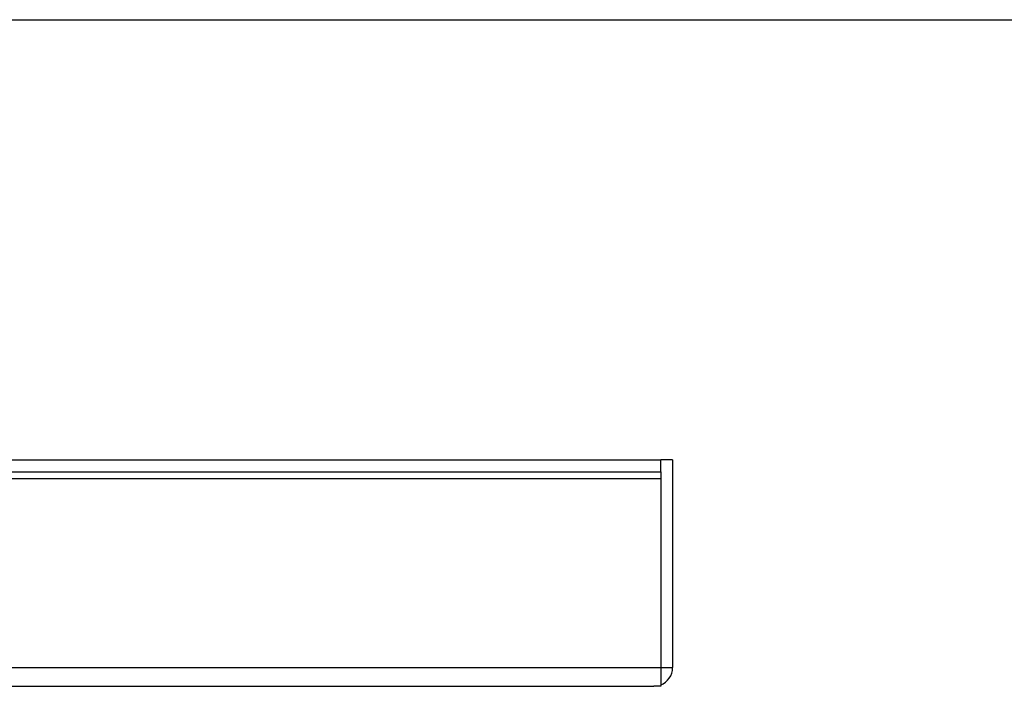
# Model space of a CAD drawing. Extents: x 0.5 to 16.5, y 0.5 to 10.5.
# Drawn here: x 7.1 to 8.5, y 9.5 to 10.5 of the extents above; entities that cross this region are included whole.
import ezdxf

# ---------------------------------------------------------------- set-up
doc = ezdxf.new("R2010")
doc.units = 0
doc.layers.get('0').update_dxf_attribs({"linetype": 'CONTINUOUS'})

msp = doc.modelspace()

# ---------------------------------------------------------------- linework, layer by layer
at = {"color": 7, "linetype": 'CONTINUOUS'}
for p, q in [((0.5289, 10.484), (16.5289, 10.484)), ((4.3911, 9.8355), (8.0228, 9.8355)), ((8.0228, 9.818), (8.0228, 9.8355)), ((8.0403, 9.8355), (8.0228, 9.8355)), ((8.0403, 9.8355), (8.0403, 9.5297)), ((4.3911, 9.818), (8.0228, 9.818)), ((8.0228, 9.818), (8.0228, 9.808)), ((4.3911, 9.808), (8.0228, 9.808)), ((8.0228, 9.808), (8.0228, 9.5297)), ((4.3911, 9.5297), (8.0228, 9.5297)), ((8.0228, 9.5297), (8.0228, 9.5022)), ((8.0228, 9.5297), (8.0403, 9.5297)), ((4.4011, 9.5022), (8.0128, 9.5022)), ((8.0228, 9.5022), (8.0128, 9.5022))]:
    msp.add_line(p, q, dxfattribs=at)
msp.add_arc((8.0128, 9.5297), 0.0275, 291.3237, 0, dxfattribs=at)

doc.saveas('drawing.dxf')
